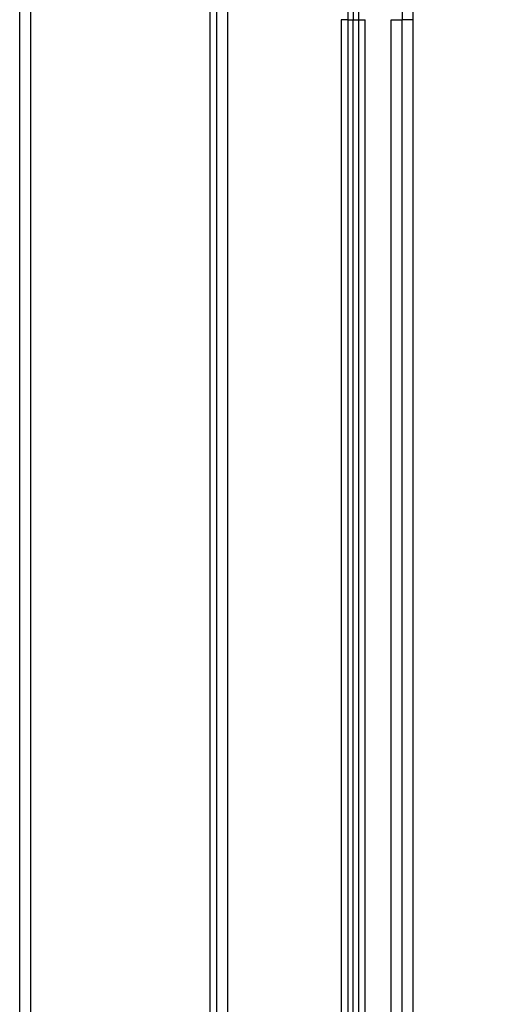
# Model space of a CAD drawing. Units: millimetres. Extents: x 115 to 289, y 91 to 293.
# Drawn here: x 128 to 135, y 210 to 225 of the extents above; entities that cross this region are included whole.
import ezdxf

# ---------------------------------------------------------------- set-up
doc = ezdxf.new("R2010")
doc.units = ezdxf.units.MM
doc.header["$LTSCALE"] = 30.734
doc.layers.add('EDGE_FEAT', color=7, linetype='CONTINUOUS')

msp = doc.modelspace()

# ---------------------------------------------------------------- linework, layer by layer
at = {"layer": 'EDGE_FEAT', "color": 7, "linetype": 'Continuous'}
for p, q in [((131.419, 239.837), (131.419, 150.369)), ((131.254, 239.671), (131.254, 150.536)), ((131.155, 151.734), (131.155, 238.472)), ((128.254, 157.009), (128.254, 230.046)), ((128.419, 226.742), (128.419, 163.465)), ((133.153, 225.469), (133.153, 164.737)), ((133.254, 225.469), (133.153, 225.469)), ((133.254, 225.469), (133.254, 164.737)), ((133.258, 225.469), (133.52, 225.469)), ((133.337, 164.737), (133.337, 225.469)), ((133.421, 164.737), (133.421, 225.469)), ((133.52, 164.737), (133.52, 225.469)), ((133.914, 164.737), (133.914, 225.469)), ((133.914, 225.469), (134.082, 225.469)), ((134.082, 164.737), (134.082, 225.469)), ((134.251, 225.469), (134.086, 225.469)), ((134.251, 164.737), (134.251, 225.469))]:
    msp.add_line(p, q, dxfattribs=at)
for centre, radius, start, end in [((150.087, 225.469), 16.667, 151.2699, 180), ((150.087, 225.469), 16.833, 151.6779, 180), ((150.095, 225.469), 16.013, 158.1738, 180.0013), ((166.789, 225.469), 33.452, 179.6313, 179.9999)]:
    msp.add_arc(centre, radius, start, end, dxfattribs=at)
msp.add_open_spline([(134.251, 225.469), (134.251, 225.794), (134.291, 227.092), (134.491, 228.384), (134.729, 229.328)], degree=3, knots=[0, 0, 0, 0, 0.250209, 1, 1, 1, 1], dxfattribs=at)

doc.saveas('drawing.dxf')
